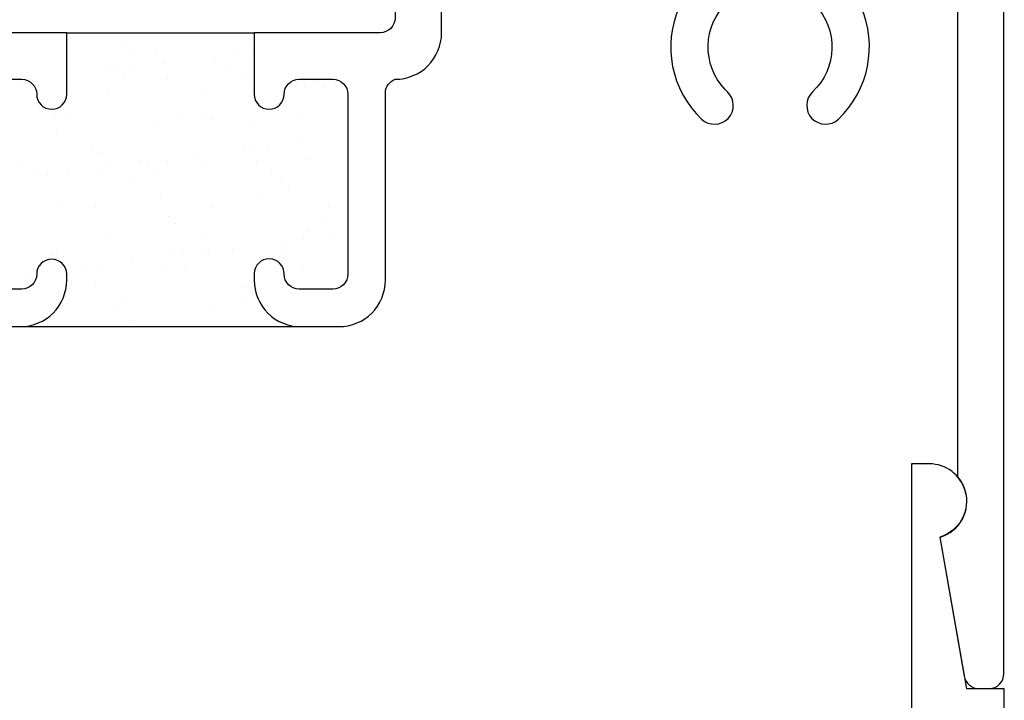
# Model space of a CAD drawing. Units: inches. Extents: x 0.5 to 8, y 0.3 to 10.6.
# Drawn here: x 4.2 to 5.5, y 6.1 to 7 of the extents above; entities that cross this region are included whole.
import ezdxf

# ---------------------------------------------------------------- set-up
doc = ezdxf.new("R2010")
doc.units = ezdxf.units.IN
doc.header["$MEASUREMENT"] = 0
doc.layers.add('OBJ', color=7, linetype='Continuous')
doc.layers.add('POLY', color=7, linetype='Continuous')

# ---------------------------------------------------------------- blocks, each defined once
blk = doc.blocks.new('block 34')
at = {"layer": 'OBJ', "color": 4, "lineweight": 25, "true_color": 0x00ffff}
blk.add_open_spline([(5.064, 7.0757), (5.064, 7.0757), (4.7853, 7.0757), (4.7853, 7.0757), (4.7743, 7.0757), (4.7653, 7.0668), (4.7653, 7.0557), (4.7653, 7.0557), (4.7653, 7.0127), (4.7653, 7.0127), (4.7653, 6.9785), (4.7376, 6.9507), (4.7033, 6.9507), (4.6959, 6.948), (4.6908, 6.9411), (4.6903, 6.9332), (4.6903, 6.9332), (4.6903, 6.6827), (4.6903, 6.6827), (4.6903, 6.6485), (4.6626, 6.6207), (4.6283, 6.6207), (4.6283, 6.6207), (4.5773, 6.6207), (4.5773, 6.6207), (4.5431, 6.6207), (4.5153, 6.6485), (4.5153, 6.6827), (4.5153, 6.6827), (4.5153, 6.6907), (4.5153, 6.6907), (4.5153, 6.691), (4.5153, 6.6912), (4.5153, 6.6914), (4.5155, 6.7025), (4.5246, 6.7113), (4.5357, 6.7111), (4.5467, 6.7109), (4.5555, 6.7018), (4.5553, 6.6907), (4.5553, 6.6797), (4.5643, 6.6707), (4.5753, 6.6707), (4.5753, 6.6707), (4.6203, 6.6707), (4.6203, 6.6707), (4.6314, 6.6707), (4.6403, 6.6797), (4.6403, 6.6907), (4.6403, 6.6907), (4.6403, 6.9307), (4.6403, 6.9307), (4.6403, 6.9418), (4.6314, 6.9507), (4.6203, 6.9507), (4.6203, 6.9507), (4.5753, 6.9507), (4.5753, 6.9507), (4.5643, 6.9507), (4.5553, 6.9418), (4.5553, 6.9307), (4.5553, 6.9197), (4.5464, 6.9107), (4.5353, 6.9107), (4.5243, 6.9107), (4.5153, 6.9197), (4.5153, 6.9307), (4.5153, 6.9307), (4.5153, 7.0127), (4.5153, 7.0127), (4.5153, 7.0127), (4.6833, 7.0127), (4.6833, 7.0127), (4.6944, 7.0127), (4.7033, 7.0217), (4.7033, 7.0327), (4.7033, 7.0327), (4.7033, 7.0927), (4.7033, 7.0927), (4.7033, 7.0927), (4.6473, 7.0927), (4.6473, 7.0927), (4.6353, 7.093), (4.6256, 7.1027), (4.6253, 7.1147), (4.6251, 7.1272), (4.6349, 7.1375), (4.6473, 7.1377), (4.6473, 7.1377), (5.4699, 7.1377), (5.4699, 7.1377), (5.4699, 7.1377), (5.4533, 7.1997), (5.4533, 7.1997), (5.4533, 7.1997), (5.5153, 7.1997), (5.5153, 7.1997), (5.5153, 7.1997), (5.5153, 6.1577), (5.5153, 6.1577), (5.5153, 6.1467), (5.5064, 6.1377), (5.4953, 6.1377), (5.4953, 6.1377), (5.4821, 6.1377), (5.4821, 6.1377), (5.4724, 6.1377), (5.4641, 6.1447), (5.4624, 6.1543), (5.4624, 6.1543), (5.4297, 6.3398), (5.4297, 6.3398), (5.4561, 6.3478), (5.4712, 6.3757), (5.4632, 6.4021), (5.4612, 6.4088), (5.4579, 6.4149), (5.4533, 6.4202), (5.4533, 6.4202), (5.4533, 7.0557), (5.4533, 7.0557), (5.4533, 7.0668), (5.4444, 7.0757), (5.4333, 7.0757), (5.4333, 7.0757), (5.3427, 7.0757), (5.3427, 7.0757), (5.3316, 7.0757), (5.3227, 7.0668), (5.3227, 7.0557), (5.3227, 7.0529), (5.3232, 7.0502), (5.3244, 7.0476), (5.3472, 6.9963), (5.3352, 6.9363), (5.2945, 6.8976), (5.2845, 6.8881), (5.2687, 6.8885), (5.2592, 6.8986), (5.2497, 6.9086), (5.2501, 6.9244), (5.2601, 6.9339), (5.2932, 6.9653), (5.2945, 7.0175), (5.2632, 7.0505), (5.2318, 7.0836), (5.1796, 7.0849), (5.1465, 7.0536), (5.1135, 7.0222), (5.1121, 6.97), (5.1435, 6.9369), (5.1445, 6.9359), (5.1455, 6.9349), (5.1465, 6.9339), (5.1566, 6.9244), (5.157, 6.9086), (5.1475, 6.8986), (5.138, 6.8885), (5.1221, 6.8881), (5.1121, 6.8976), (5.0714, 6.9363), (5.0595, 6.9963), (5.0823, 7.0476), (5.0868, 7.0577), (5.0822, 7.0695), (5.0721, 7.074), (5.0696, 7.0752), (5.0668, 7.0757), (5.064, 7.0757)], degree=3, knots=[0, 0, 0, 0, 1, 1, 1, 2, 2, 2, 3, 3, 3, 4, 4, 4, 5, 5, 5, 6, 6, 6, 7, 7, 7, 8, 8, 8, 9, 9, 9, 10, 10, 10, 11, 11, 11, 12, 12, 12, 13, 13, 13, 14, 14, 14, 15, 15, 15, 16, 16, 16, 17, 17, 17, 18, 18, 18, 19, 19, 19, 20, 20, 20, 21, 21, 21, 22, 22, 22, 23, 23, 23, 24, 24, 24, 25, 25, 25, 26, 26, 26, 27, 27, 27, 28, 28, 28, 29, 29, 29, 30, 30, 30, 31, 31, 31, 32, 32, 32, 33, 33, 33, 34, 34, 34, 35, 35, 35, 36, 36, 36, 37, 37, 37, 38, 38, 38, 39, 39, 39, 40, 40, 40, 41, 41, 41, 42, 42, 42, 43, 43, 43, 44, 44, 44, 45, 45, 45, 46, 46, 46, 47, 47, 47, 48, 48, 48, 49, 49, 49, 50, 50, 50, 51, 51, 51, 52, 52, 52, 53, 53, 53, 54, 54, 54, 55, 55, 55, 56, 56, 56, 56], dxfattribs=at)
blk = doc.blocks.new('block 35')
at = {"layer": 'OBJ', "color": 4, "lineweight": 25, "true_color": 0x00ffff}
blk.add_open_spline([(4.0153, 7.0557), (4.0153, 7.0668), (4.0064, 7.0757), (3.9953, 7.0757), (3.9953, 7.0757), (3.7167, 7.0757), (3.7167, 7.0757), (3.7056, 7.0757), (3.6967, 7.0668), (3.6967, 7.0557), (3.6967, 7.0529), (3.6972, 7.0502), (3.6984, 7.0476), (3.7212, 6.9963), (3.7092, 6.9363), (3.6685, 6.8976), (3.6585, 6.8881), (3.6427, 6.8885), (3.6332, 6.8986), (3.6237, 6.9086), (3.6241, 6.9244), (3.6341, 6.9339), (3.6672, 6.9653), (3.6685, 7.0175), (3.6372, 7.0505), (3.6058, 7.0836), (3.5536, 7.0849), (3.5205, 7.0536), (3.4875, 7.0222), (3.4861, 6.97), (3.5175, 6.9369), (3.5185, 6.9359), (3.5195, 6.9349), (3.5205, 6.9339), (3.5306, 6.9244), (3.531, 6.9086), (3.5215, 6.8986), (3.512, 6.8885), (3.4961, 6.8881), (3.4861, 6.8976), (3.4454, 6.9363), (3.4335, 6.9963), (3.4563, 7.0476), (3.4608, 7.0577), (3.4562, 7.0695), (3.4461, 7.074), (3.4436, 7.0752), (3.4408, 7.0757), (3.438, 7.0757), (3.438, 7.0757), (3.3473, 7.0757), (3.3473, 7.0757), (3.3363, 7.0757), (3.3273, 7.0668), (3.3273, 7.0557), (3.3273, 7.0557), (3.3273, 6.4202), (3.3273, 6.4202), (3.3094, 6.3992), (3.3118, 6.3677), (3.3328, 6.3497), (3.3381, 6.3452), (3.3443, 6.3418), (3.351, 6.3398), (3.351, 6.3398), (3.3182, 6.1543), (3.3182, 6.1543), (3.3166, 6.1447), (3.3083, 6.1377), (3.2985, 6.1377), (3.2985, 6.1377), (3.2853, 6.1377), (3.2853, 6.1377), (3.2743, 6.1377), (3.2653, 6.1467), (3.2653, 6.1577), (3.2653, 6.1577), (3.2653, 7.8677), (3.2653, 7.8677), (3.2653, 7.8788), (3.2743, 7.8877), (3.2853, 7.8877), (3.2853, 7.8877), (3.3703, 7.8877), (3.3703, 7.8877), (3.3814, 7.8877), (3.3903, 7.8788), (3.3903, 7.8677), (3.3903, 7.8677), (3.3903, 7.8177), (3.3903, 7.8177), (3.3903, 7.8095), (3.3836, 7.8027), (3.3753, 7.8027), (3.367, 7.8027), (3.3603, 7.8095), (3.3603, 7.8177), (3.3603, 7.8177), (3.3603, 7.8477), (3.3603, 7.8477), (3.3603, 7.8477), (3.3103, 7.8477), (3.3103, 7.8477), (3.3103, 7.8477), (3.3103, 7.6677), (3.3103, 7.6677), (3.3103, 7.6677), (3.3603, 7.6677), (3.3603, 7.6677), (3.3603, 7.6677), (3.3603, 7.6977), (3.3603, 7.6977), (3.3603, 7.706), (3.367, 7.7127), (3.3753, 7.7127), (3.3836, 7.7127), (3.3903, 7.706), (3.3903, 7.6977), (3.3903, 7.6977), (3.3903, 7.6477), (3.3903, 7.6477), (3.3903, 7.6367), (3.3814, 7.6277), (3.3703, 7.6277), (3.3703, 7.6277), (3.3473, 7.6277), (3.3473, 7.6277), (3.3363, 7.6277), (3.3273, 7.6188), (3.3273, 7.6077), (3.3273, 7.6077), (3.3273, 7.1577), (3.3273, 7.1577), (3.3273, 7.1467), (3.3363, 7.1377), (3.3473, 7.1377), (3.3473, 7.1377), (4.1333, 7.1377), (4.1333, 7.1377), (4.1454, 7.1375), (4.1551, 7.1278), (4.1553, 7.1157), (4.1556, 7.1033), (4.1458, 7.093), (4.1333, 7.0927), (4.1333, 7.0927), (4.0773, 7.0927), (4.0773, 7.0927), (4.0773, 7.0927), (4.0773, 7.0327), (4.0773, 7.0327), (4.0773, 7.0217), (4.0863, 7.0127), (4.0973, 7.0127), (4.0973, 7.0127), (4.2653, 7.0127), (4.2653, 7.0127), (4.2653, 7.0127), (4.2653, 6.9307), (4.2653, 6.9307), (4.2653, 6.9197), (4.2564, 6.9107), (4.2453, 6.9107), (4.2343, 6.9107), (4.2253, 6.9197), (4.2253, 6.9307), (4.2253, 6.9418), (4.2164, 6.9507), (4.2053, 6.9507), (4.2053, 6.9507), (4.1603, 6.9507), (4.1603, 6.9507), (4.1493, 6.9507), (4.1403, 6.9418), (4.1403, 6.9307), (4.1403, 6.9307), (4.1403, 6.6907), (4.1403, 6.6907), (4.1403, 6.6797), (4.1493, 6.6707), (4.1603, 6.6707), (4.1603, 6.6707), (4.2053, 6.6707), (4.2053, 6.6707), (4.2164, 6.6707), (4.2253, 6.6797), (4.2253, 6.6907), (4.2253, 6.7018), (4.2343, 6.7107), (4.2453, 6.7107), (4.2564, 6.7107), (4.2653, 6.7018), (4.2653, 6.6907), (4.2653, 6.6907), (4.2653, 6.6827), (4.2653, 6.6827), (4.2653, 6.6485), (4.2376, 6.6207), (4.2033, 6.6207), (4.2033, 6.6207), (4.1523, 6.6207), (4.1523, 6.6207), (4.1181, 6.6207), (4.0903, 6.6485), (4.0903, 6.6827), (4.0903, 6.6827), (4.0903, 6.9332), (4.0903, 6.9332), (4.0898, 6.9411), (4.0847, 6.948), (4.0773, 6.9507), (4.0431, 6.9507), (4.0153, 6.9785), (4.0153, 7.0127), (4.0153, 7.0127), (4.0153, 7.0557), (4.0153, 7.0557)], degree=3, knots=[0, 0, 0, 0, 1, 1, 1, 2, 2, 2, 3, 3, 3, 4, 4, 4, 5, 5, 5, 6, 6, 6, 7, 7, 7, 8, 8, 8, 9, 9, 9, 10, 10, 10, 11, 11, 11, 12, 12, 12, 13, 13, 13, 14, 14, 14, 15, 15, 15, 16, 16, 16, 17, 17, 17, 18, 18, 18, 19, 19, 19, 20, 20, 20, 21, 21, 21, 22, 22, 22, 23, 23, 23, 24, 24, 24, 25, 25, 25, 26, 26, 26, 27, 27, 27, 28, 28, 28, 29, 29, 29, 30, 30, 30, 31, 31, 31, 32, 32, 32, 33, 33, 33, 34, 34, 34, 35, 35, 35, 36, 36, 36, 37, 37, 37, 38, 38, 38, 39, 39, 39, 40, 40, 40, 41, 41, 41, 42, 42, 42, 43, 43, 43, 44, 44, 44, 45, 45, 45, 46, 46, 46, 47, 47, 47, 48, 48, 48, 49, 49, 49, 50, 50, 50, 51, 51, 51, 52, 52, 52, 53, 53, 53, 54, 54, 54, 55, 55, 55, 56, 56, 56, 57, 57, 57, 58, 58, 58, 59, 59, 59, 60, 60, 60, 61, 61, 61, 62, 62, 62, 63, 63, 63, 64, 64, 64, 65, 65, 65, 66, 66, 66, 67, 67, 67, 68, 68, 68, 69, 69, 69, 70, 70, 70, 71, 71, 71, 72, 72, 72, 72], dxfattribs=at)
blk = doc.blocks.new('block 36')
at = {"layer": 'OBJ', "color": 4, "lineweight": 25, "true_color": 0x00ffff}
blk.add_open_spline([(3.6988, 5.2277), (3.6943, 5.2176), (3.6989, 5.2058), (3.709, 5.2013), (3.7115, 5.2002), (3.7143, 5.1996), (3.7171, 5.1996), (3.7171, 5.1996), (3.9958, 5.1996), (3.9958, 5.1996), (4.0068, 5.1996), (4.0158, 5.2086), (4.0158, 5.2196), (4.0158, 5.2196), (4.0158, 5.2626), (4.0158, 5.2626), (4.0158, 5.2968), (4.0435, 5.3246), (4.0778, 5.3246), (4.0852, 5.3274), (4.0903, 5.3342), (4.0908, 5.3421), (4.0908, 5.3421), (4.0908, 5.5926), (4.0908, 5.5926), (4.0908, 5.6268), (4.1185, 5.6546), (4.1528, 5.6546), (4.1528, 5.6546), (4.2038, 5.6546), (4.2038, 5.6546), (4.238, 5.6546), (4.2658, 5.6268), (4.2658, 5.5926), (4.2658, 5.5926), (4.2658, 5.5846), (4.2658, 5.5846), (4.2658, 5.5844), (4.2658, 5.5841), (4.2658, 5.5839), (4.2656, 5.5729), (4.2565, 5.5641), (4.2454, 5.5643), (4.2344, 5.5644), (4.2256, 5.5736), (4.2258, 5.5846), (4.2258, 5.5957), (4.2168, 5.6046), (4.2058, 5.6046), (4.2058, 5.6046), (4.1608, 5.6046), (4.1608, 5.6046), (4.1497, 5.6046), (4.1408, 5.5957), (4.1408, 5.5846), (4.1408, 5.5846), (4.1408, 5.3446), (4.1408, 5.3446), (4.1408, 5.3336), (4.1497, 5.3246), (4.1608, 5.3246), (4.1608, 5.3246), (4.2058, 5.3246), (4.2058, 5.3246), (4.2168, 5.3246), (4.2258, 5.3336), (4.2258, 5.3446), (4.2258, 5.3557), (4.2347, 5.3646), (4.2458, 5.3646), (4.2568, 5.3646), (4.2658, 5.3557), (4.2658, 5.3446), (4.2658, 5.3446), (4.2658, 5.2626), (4.2658, 5.2626), (4.2658, 5.2626), (4.0978, 5.2626), (4.0978, 5.2626), (4.0867, 5.2626), (4.0778, 5.2537), (4.0778, 5.2426), (4.0778, 5.2426), (4.0778, 5.1826), (4.0778, 5.1826), (4.0778, 5.1826), (4.1338, 5.1826), (4.1338, 5.1826), (4.1458, 5.1823), (4.1555, 5.1726), (4.1558, 5.1606), (4.156, 5.1482), (4.1462, 5.1379), (4.1338, 5.1376), (4.1338, 5.1376), (3.3112, 5.1376), (3.3112, 5.1376), (3.3112, 5.1376), (3.3278, 5.0756), (3.3278, 5.0756), (3.3278, 5.0756), (3.2658, 5.0756), (3.2658, 5.0756), (3.2658, 5.0756), (3.2658, 6.1376), (3.2658, 6.1376), (3.2658, 6.1376), (3.3158, 6.1376), (3.3158, 6.1376), (3.3158, 6.1376), (3.3514, 6.3397), (3.3514, 6.3397), (3.3303, 6.3461), (3.3158, 6.3655), (3.3158, 6.3876), (3.3158, 6.4152), (3.3382, 6.4376), (3.3658, 6.4376), (3.3658, 6.4376), (3.3898, 6.4376), (3.3898, 6.4376), (3.3898, 6.4376), (3.3898, 6.0756), (3.3898, 6.0756), (3.3898, 6.0756), (3.3278, 6.0756), (3.3278, 6.0756), (3.3278, 6.0756), (3.3278, 5.2196), (3.3278, 5.2196), (3.3278, 5.2086), (3.3367, 5.1996), (3.3478, 5.1996), (3.3478, 5.1996), (3.4384, 5.1996), (3.4384, 5.1996), (3.4495, 5.1996), (3.4584, 5.2086), (3.4584, 5.2196), (3.4584, 5.2224), (3.4578, 5.2252), (3.4567, 5.2277), (3.4339, 5.279), (3.4459, 5.3391), (3.4866, 5.3777), (3.4966, 5.3872), (3.5124, 5.3868), (3.5219, 5.3768), (3.5314, 5.3668), (3.531, 5.351), (3.521, 5.3414), (3.4879, 5.3101), (3.4866, 5.2579), (3.5179, 5.2248), (3.5493, 5.1918), (3.6015, 5.1904), (3.6346, 5.2218), (3.6676, 5.2531), (3.669, 5.3053), (3.6376, 5.3384), (3.6366, 5.3394), (3.6356, 5.3405), (3.6346, 5.3414), (3.6245, 5.351), (3.6241, 5.3668), (3.6336, 5.3768), (3.6431, 5.3868), (3.659, 5.3872), (3.669, 5.3777), (3.7097, 5.3391), (3.7216, 5.279), (3.6988, 5.2277)], degree=3, knots=[0, 0, 0, 0, 1, 1, 1, 2, 2, 2, 3, 3, 3, 4, 4, 4, 5, 5, 5, 6, 6, 6, 7, 7, 7, 8, 8, 8, 9, 9, 9, 10, 10, 10, 11, 11, 11, 12, 12, 12, 13, 13, 13, 14, 14, 14, 15, 15, 15, 16, 16, 16, 17, 17, 17, 18, 18, 18, 19, 19, 19, 20, 20, 20, 21, 21, 21, 22, 22, 22, 23, 23, 23, 24, 24, 24, 25, 25, 25, 26, 26, 26, 27, 27, 27, 28, 28, 28, 29, 29, 29, 30, 30, 30, 31, 31, 31, 32, 32, 32, 33, 33, 33, 34, 34, 34, 35, 35, 35, 36, 36, 36, 37, 37, 37, 38, 38, 38, 39, 39, 39, 40, 40, 40, 41, 41, 41, 42, 42, 42, 43, 43, 43, 44, 44, 44, 45, 45, 45, 46, 46, 46, 47, 47, 47, 48, 48, 48, 49, 49, 49, 50, 50, 50, 51, 51, 51, 52, 52, 52, 53, 53, 53, 54, 54, 54, 55, 55, 55, 56, 56, 56, 57, 57, 57, 57], dxfattribs=at)
blk = doc.blocks.new('block 37')
at = {"layer": 'OBJ', "color": 4, "lineweight": 25, "true_color": 0x00ffff}
blk.add_open_spline([(4.7038, 5.1826), (4.7038, 5.1826), (4.7038, 5.2426), (4.7038, 5.2426), (4.7038, 5.2537), (4.6948, 5.2626), (4.6838, 5.2626), (4.6838, 5.2626), (4.5158, 5.2626), (4.5158, 5.2626), (4.5158, 5.2626), (4.5158, 5.3446), (4.5158, 5.3446), (4.5158, 5.3557), (4.5247, 5.3646), (4.5358, 5.3646), (4.5468, 5.3646), (4.5558, 5.3557), (4.5558, 5.3446), (4.5558, 5.3336), (4.5647, 5.3246), (4.5758, 5.3246), (4.5758, 5.3246), (4.6208, 5.3246), (4.6208, 5.3246), (4.6318, 5.3246), (4.6408, 5.3336), (4.6408, 5.3446), (4.6408, 5.3446), (4.6408, 5.5846), (4.6408, 5.5846), (4.6408, 5.5957), (4.6318, 5.6046), (4.6208, 5.6046), (4.6208, 5.6046), (4.5758, 5.6046), (4.5758, 5.6046), (4.5647, 5.6046), (4.5558, 5.5957), (4.5558, 5.5846), (4.5558, 5.5736), (4.5468, 5.5646), (4.5358, 5.5646), (4.5247, 5.5646), (4.5158, 5.5736), (4.5158, 5.5846), (4.5158, 5.5846), (4.5158, 5.5926), (4.5158, 5.5926), (4.5158, 5.6268), (4.5435, 5.6546), (4.5778, 5.6546), (4.5778, 5.6546), (4.6288, 5.6546), (4.6288, 5.6546), (4.663, 5.6546), (4.6908, 5.6268), (4.6908, 5.5926), (4.6908, 5.5926), (4.6908, 5.3421), (4.6908, 5.3421), (4.6913, 5.3342), (4.6964, 5.3274), (4.7038, 5.3246), (4.738, 5.3246), (4.7658, 5.2968), (4.7658, 5.2626), (4.7658, 5.2626), (4.7658, 5.2196), (4.7658, 5.2196), (4.7658, 5.2086), (4.7747, 5.1996), (4.7858, 5.1996), (4.7858, 5.1996), (5.0644, 5.1996), (5.0644, 5.1996), (5.0755, 5.1996), (5.0844, 5.2086), (5.0844, 5.2196), (5.0844, 5.2224), (5.0838, 5.2252), (5.0827, 5.2277), (5.0599, 5.279), (5.0719, 5.3391), (5.1126, 5.3777), (5.1226, 5.3872), (5.1384, 5.3868), (5.1479, 5.3768), (5.1574, 5.3668), (5.157, 5.351), (5.147, 5.3414), (5.1139, 5.3101), (5.1126, 5.2579), (5.1439, 5.2248), (5.1753, 5.1918), (5.2275, 5.1904), (5.2606, 5.2218), (5.2936, 5.2531), (5.295, 5.3053), (5.2636, 5.3384), (5.2626, 5.3394), (5.2616, 5.3405), (5.2606, 5.3414), (5.2505, 5.351), (5.2501, 5.3668), (5.2596, 5.3768), (5.2691, 5.3868), (5.285, 5.3872), (5.295, 5.3777), (5.3357, 5.3391), (5.3476, 5.279), (5.3248, 5.2277), (5.3203, 5.2176), (5.3249, 5.2058), (5.335, 5.2013), (5.3375, 5.2002), (5.3403, 5.1996), (5.3431, 5.1996), (5.3431, 5.1996), (5.4338, 5.1996), (5.4338, 5.1996), (5.4448, 5.1996), (5.4538, 5.2086), (5.4538, 5.2196), (5.4538, 5.2196), (5.4538, 6.0756), (5.4538, 6.0756), (5.4538, 6.0756), (5.3918, 6.0756), (5.3918, 6.0756), (5.3918, 6.0756), (5.3918, 6.4376), (5.3918, 6.4376), (5.3918, 6.4376), (5.4158, 6.4376), (5.4158, 6.4376), (5.4378, 6.4376), (5.4573, 6.4231), (5.4637, 6.402), (5.4716, 6.3755), (5.4566, 6.3476), (5.4301, 6.3397), (5.4301, 6.3397), (5.4658, 6.1376), (5.4658, 6.1376), (5.4658, 6.1376), (5.5158, 6.1376), (5.5158, 6.1376), (5.5158, 6.1376), (5.5158, 4.4076), (5.5158, 4.4076), (5.5158, 4.3966), (5.5068, 4.3876), (5.4958, 4.3876), (5.4958, 4.3876), (5.4108, 4.3876), (5.4108, 4.3876), (5.3997, 4.3876), (5.3908, 4.3966), (5.3908, 4.4076), (5.3908, 4.4076), (5.3908, 4.4576), (5.3908, 4.4576), (5.3908, 4.4659), (5.3975, 4.4726), (5.4058, 4.4726), (5.4141, 4.4726), (5.4208, 4.4659), (5.4208, 4.4576), (5.4208, 4.4576), (5.4208, 4.4276), (5.4208, 4.4276), (5.4208, 4.4276), (5.4708, 4.4276), (5.4708, 4.4276), (5.4708, 4.4276), (5.4708, 4.6076), (5.4708, 4.6076), (5.4708, 4.6076), (5.4208, 4.6076), (5.4208, 4.6076), (5.4208, 4.6076), (5.4208, 4.5776), (5.4208, 4.5776), (5.4208, 4.5693), (5.4141, 4.5626), (5.4058, 4.5626), (5.3975, 4.5626), (5.3908, 4.5693), (5.3908, 4.5776), (5.3908, 4.5776), (5.3908, 4.6276), (5.3908, 4.6276), (5.3908, 4.6387), (5.3997, 4.6476), (5.4108, 4.6476), (5.4108, 4.6476), (5.4338, 4.6476), (5.4338, 4.6476), (5.4448, 4.6476), (5.4538, 4.6566), (5.4538, 4.6676), (5.4538, 4.6676), (5.4538, 5.1176), (5.4538, 5.1176), (5.4538, 5.1287), (5.4448, 5.1376), (5.4338, 5.1376), (5.4338, 5.1376), (4.6478, 5.1376), (4.6478, 5.1376), (4.6357, 5.1379), (4.626, 5.1476), (4.6258, 5.1596), (4.6255, 5.172), (4.6353, 5.1823), (4.6478, 5.1826), (4.6478, 5.1826), (4.7038, 5.1826), (4.7038, 5.1826)], degree=3, knots=[0, 0, 0, 0, 1, 1, 1, 2, 2, 2, 3, 3, 3, 4, 4, 4, 5, 5, 5, 6, 6, 6, 7, 7, 7, 8, 8, 8, 9, 9, 9, 10, 10, 10, 11, 11, 11, 12, 12, 12, 13, 13, 13, 14, 14, 14, 15, 15, 15, 16, 16, 16, 17, 17, 17, 18, 18, 18, 19, 19, 19, 20, 20, 20, 21, 21, 21, 22, 22, 22, 23, 23, 23, 24, 24, 24, 25, 25, 25, 26, 26, 26, 27, 27, 27, 28, 28, 28, 29, 29, 29, 30, 30, 30, 31, 31, 31, 32, 32, 32, 33, 33, 33, 34, 34, 34, 35, 35, 35, 36, 36, 36, 37, 37, 37, 38, 38, 38, 39, 39, 39, 40, 40, 40, 41, 41, 41, 42, 42, 42, 43, 43, 43, 44, 44, 44, 45, 45, 45, 46, 46, 46, 47, 47, 47, 48, 48, 48, 49, 49, 49, 50, 50, 50, 51, 51, 51, 52, 52, 52, 53, 53, 53, 54, 54, 54, 55, 55, 55, 56, 56, 56, 57, 57, 57, 58, 58, 58, 59, 59, 59, 60, 60, 60, 61, 61, 61, 62, 62, 62, 63, 63, 63, 64, 64, 64, 65, 65, 65, 66, 66, 66, 67, 67, 67, 68, 68, 68, 69, 69, 69, 70, 70, 70, 71, 71, 71, 72, 72, 72, 73, 73, 73, 73], dxfattribs=at)
blk = doc.blocks.new('block 68')
at = {"layer": 'POLY', "color": 242, "lineweight": 25, "true_color": 0xcc0033}
blk.add_lwpolyline([(4.2653, 7.0127), (4.5153, 7.0127)], dxfattribs=at)
blk = doc.blocks.new('block 69')
at = {"layer": 'POLY', "color": 242, "lineweight": 25, "true_color": 0xcc0033}
blk.add_lwpolyline([(4.2033, 6.6207), (4.5773, 6.6207)], dxfattribs=at)
blk = doc.blocks.new('block 171')
at = {"color": 242, "lineweight": 25, "true_color": 0xcc0033}
blk.add_lwpolyline([(4.2549, 6.7875), (4.2549, 6.7875)], dxfattribs=at)
blk = doc.blocks.new('block 172')
at = {"color": 242, "lineweight": 25, "true_color": 0xcc0033}
blk.add_lwpolyline([(4.3224, 6.8393), (4.3224, 6.8393)], dxfattribs=at)
blk = doc.blocks.new('block 173')
at = {"color": 242, "lineweight": 25, "true_color": 0xcc0033}
blk.add_lwpolyline([(4.3868, 6.8887), (4.3868, 6.8887)], dxfattribs=at)
blk = doc.blocks.new('block 174')
at = {"color": 242, "lineweight": 25, "true_color": 0xcc0033}
blk.add_lwpolyline([(4.4471, 6.935), (4.4471, 6.935)], dxfattribs=at)
blk = doc.blocks.new('block 175')
at = {"color": 242, "lineweight": 25, "true_color": 0xcc0033}
blk.add_lwpolyline([(4.5145, 6.9868), (4.5145, 6.9868)], dxfattribs=at)
blk = doc.blocks.new('block 177')
at = {"color": 242, "lineweight": 25, "true_color": 0xcc0033}
blk.add_lwpolyline([(4.2518, 6.8839), (4.2518, 6.8839)], dxfattribs=at)
blk = doc.blocks.new('block 178')
at = {"color": 242, "lineweight": 25, "true_color": 0xcc0033}
blk.add_lwpolyline([(4.3192, 6.9356), (4.3192, 6.9356)], dxfattribs=at)
blk = doc.blocks.new('block 179')
at = {"color": 242, "lineweight": 25, "true_color": 0xcc0033}
blk.add_lwpolyline([(4.3837, 6.9851), (4.3837, 6.9851)], dxfattribs=at)
blk = doc.blocks.new('block 181')
at = {"color": 242, "lineweight": 25, "true_color": 0xcc0033}
blk.add_lwpolyline([(4.3255, 6.7429), (4.3255, 6.7429)], dxfattribs=at)
blk = doc.blocks.new('block 182')
at = {"color": 242, "lineweight": 25, "true_color": 0xcc0033}
blk.add_lwpolyline([(4.39, 6.7924), (4.39, 6.7924)], dxfattribs=at)
blk = doc.blocks.new('block 183')
at = {"color": 242, "lineweight": 25, "true_color": 0xcc0033}
blk.add_lwpolyline([(4.4503, 6.8387), (4.4503, 6.8387)], dxfattribs=at)
blk = doc.blocks.new('block 184')
at = {"color": 242, "lineweight": 25, "true_color": 0xcc0033}
blk.add_lwpolyline([(4.5177, 6.8904), (4.5177, 6.8904)], dxfattribs=at)
blk = doc.blocks.new('block 185')
at = {"color": 242, "lineweight": 25, "true_color": 0xcc0033}
blk.add_lwpolyline([(4.5821, 6.9399), (4.5821, 6.9399)], dxfattribs=at)
blk = doc.blocks.new('block 186')
at = {"color": 242, "lineweight": 25, "true_color": 0xcc0033}
blk.add_lwpolyline([(4.3286, 6.6466), (4.3286, 6.6466)], dxfattribs=at)
blk = doc.blocks.new('block 187')
at = {"color": 242, "lineweight": 25, "true_color": 0xcc0033}
blk.add_lwpolyline([(4.3931, 6.6961), (4.3931, 6.6961)], dxfattribs=at)
blk = doc.blocks.new('block 188')
at = {"color": 242, "lineweight": 25, "true_color": 0xcc0033}
blk.add_lwpolyline([(4.4534, 6.7423), (4.4534, 6.7423)], dxfattribs=at)
blk = doc.blocks.new('block 189')
at = {"color": 242, "lineweight": 25, "true_color": 0xcc0033}
blk.add_lwpolyline([(4.5208, 6.7941), (4.5208, 6.7941)], dxfattribs=at)
blk = doc.blocks.new('block 190')
at = {"color": 242, "lineweight": 25, "true_color": 0xcc0033}
blk.add_lwpolyline([(4.5853, 6.8435), (4.5853, 6.8435)], dxfattribs=at)
blk = doc.blocks.new('block 191')
at = {"color": 242, "lineweight": 25, "true_color": 0xcc0033}
blk.add_lwpolyline([(4.4566, 6.646), (4.4566, 6.646)], dxfattribs=at)
blk = doc.blocks.new('block 192')
at = {"color": 242, "lineweight": 25, "true_color": 0xcc0033}
blk.add_lwpolyline([(4.5884, 6.7472), (4.5884, 6.7472)], dxfattribs=at)
blk = doc.blocks.new('block 195')
at = {"color": 242, "lineweight": 25, "true_color": 0xcc0033}
blk.add_lwpolyline([(4.2179, 6.6894), (4.2179, 6.6894)], dxfattribs=at)
blk = doc.blocks.new('block 196')
at = {"color": 242, "lineweight": 25, "true_color": 0xcc0033}
blk.add_lwpolyline([(4.2859, 6.6983), (4.2859, 6.6983)], dxfattribs=at)
blk = doc.blocks.new('block 197')
at = {"color": 242, "lineweight": 25, "true_color": 0xcc0033}
blk.add_lwpolyline([(4.3119, 6.7017), (4.3119, 6.7017)], dxfattribs=at)
blk = doc.blocks.new('block 198')
at = {"color": 242, "lineweight": 25, "true_color": 0xcc0033}
blk.add_lwpolyline([(4.3525, 6.7071), (4.3525, 6.7071)], dxfattribs=at)
blk = doc.blocks.new('block 199')
at = {"color": 242, "lineweight": 25, "true_color": 0xcc0033}
blk.add_lwpolyline([(4.4204, 6.716), (4.4204, 6.716)], dxfattribs=at)
blk = doc.blocks.new('block 200')
at = {"color": 242, "lineweight": 25, "true_color": 0xcc0033}
blk.add_lwpolyline([(4.4465, 6.7194), (4.4465, 6.7194)], dxfattribs=at)
blk = doc.blocks.new('block 201')
at = {"color": 242, "lineweight": 25, "true_color": 0xcc0033}
blk.add_lwpolyline([(4.4871, 6.7248), (4.4871, 6.7248)], dxfattribs=at)
blk = doc.blocks.new('block 202')
at = {"color": 242, "lineweight": 25, "true_color": 0xcc0033}
blk.add_lwpolyline([(4.555, 6.7337), (4.555, 6.7337)], dxfattribs=at)
blk = doc.blocks.new('block 203')
at = {"color": 242, "lineweight": 25, "true_color": 0xcc0033}
blk.add_lwpolyline([(4.5811, 6.7372), (4.5811, 6.7372)], dxfattribs=at)
blk = doc.blocks.new('block 204')
at = {"color": 242, "lineweight": 25, "true_color": 0xcc0033}
blk.add_lwpolyline([(4.6217, 6.7425), (4.6217, 6.7425)], dxfattribs=at)
blk = doc.blocks.new('block 206')
at = {"color": 242, "lineweight": 25, "true_color": 0xcc0033}
blk.add_lwpolyline([(4.2398, 6.8217), (4.2398, 6.8217)], dxfattribs=at)
blk = doc.blocks.new('block 207')
at = {"color": 242, "lineweight": 25, "true_color": 0xcc0033}
blk.add_lwpolyline([(4.2658, 6.8251), (4.2658, 6.8251)], dxfattribs=at)
blk = doc.blocks.new('block 208')
at = {"color": 242, "lineweight": 25, "true_color": 0xcc0033}
blk.add_lwpolyline([(4.3064, 6.8305), (4.3064, 6.8305)], dxfattribs=at)
blk = doc.blocks.new('block 209')
at = {"color": 242, "lineweight": 25, "true_color": 0xcc0033}
blk.add_lwpolyline([(4.3743, 6.8394), (4.3743, 6.8394)], dxfattribs=at)
blk = doc.blocks.new('block 210')
at = {"color": 242, "lineweight": 25, "true_color": 0xcc0033}
blk.add_lwpolyline([(4.4004, 6.8428), (4.4004, 6.8428)], dxfattribs=at)
blk = doc.blocks.new('block 211')
at = {"color": 242, "lineweight": 25, "true_color": 0xcc0033}
blk.add_lwpolyline([(4.441, 6.8482), (4.441, 6.8482)], dxfattribs=at)
blk = doc.blocks.new('block 212')
at = {"color": 242, "lineweight": 25, "true_color": 0xcc0033}
blk.add_lwpolyline([(4.5089, 6.8571), (4.5089, 6.8571)], dxfattribs=at)
blk = doc.blocks.new('block 213')
at = {"color": 242, "lineweight": 25, "true_color": 0xcc0033}
blk.add_lwpolyline([(4.535, 6.8606), (4.535, 6.8606)], dxfattribs=at)
blk = doc.blocks.new('block 214')
at = {"color": 242, "lineweight": 25, "true_color": 0xcc0033}
blk.add_lwpolyline([(4.5756, 6.8659), (4.5756, 6.8659)], dxfattribs=at)
blk = doc.blocks.new('block 216')
at = {"color": 242, "lineweight": 25, "true_color": 0xcc0033}
blk.add_lwpolyline([(4.3282, 6.9628), (4.3282, 6.9628)], dxfattribs=at)
blk = doc.blocks.new('block 217')
at = {"color": 242, "lineweight": 25, "true_color": 0xcc0033}
blk.add_lwpolyline([(4.3543, 6.9662), (4.3543, 6.9662)], dxfattribs=at)
blk = doc.blocks.new('block 218')
at = {"color": 242, "lineweight": 25, "true_color": 0xcc0033}
blk.add_lwpolyline([(4.3949, 6.9716), (4.3949, 6.9716)], dxfattribs=at)
blk = doc.blocks.new('block 219')
at = {"color": 242, "lineweight": 25, "true_color": 0xcc0033}
blk.add_lwpolyline([(4.4628, 6.9805), (4.4628, 6.9805)], dxfattribs=at)
blk = doc.blocks.new('block 220')
at = {"color": 242, "lineweight": 25, "true_color": 0xcc0033}
blk.add_lwpolyline([(4.4889, 6.9839), (4.4889, 6.9839)], dxfattribs=at)
blk = doc.blocks.new('block 221')
at = {"color": 242, "lineweight": 25, "true_color": 0xcc0033}
blk.add_lwpolyline([(4.2065, 6.8414), (4.2065, 6.8414)], dxfattribs=at)
blk = doc.blocks.new('block 222')
at = {"color": 242, "lineweight": 25, "true_color": 0xcc0033}
blk.add_lwpolyline([(4.2276, 6.828), (4.2276, 6.828)], dxfattribs=at)
blk = doc.blocks.new('block 223')
at = {"color": 242, "lineweight": 25, "true_color": 0xcc0033}
blk.add_lwpolyline([(4.3035, 6.7796), (4.3035, 6.7796)], dxfattribs=at)
blk = doc.blocks.new('block 224')
at = {"color": 242, "lineweight": 25, "true_color": 0xcc0033}
blk.add_lwpolyline([(4.4026, 6.7165), (4.4026, 6.7165)], dxfattribs=at)
blk = doc.blocks.new('block 225')
at = {"color": 242, "lineweight": 25, "true_color": 0xcc0033}
blk.add_lwpolyline([(4.4237, 6.7031), (4.4237, 6.7031)], dxfattribs=at)
blk = doc.blocks.new('block 226')
at = {"color": 242, "lineweight": 25, "true_color": 0xcc0033}
blk.add_lwpolyline([(4.4996, 6.6547), (4.4996, 6.6547)], dxfattribs=at)
blk = doc.blocks.new('block 227')
at = {"color": 242, "lineweight": 25, "true_color": 0xcc0033}
blk.add_lwpolyline([(4.2631, 6.9048), (4.2631, 6.9048)], dxfattribs=at)
blk = doc.blocks.new('block 228')
at = {"color": 242, "lineweight": 25, "true_color": 0xcc0033}
blk.add_lwpolyline([(4.3622, 6.8417), (4.3622, 6.8417)], dxfattribs=at)
blk = doc.blocks.new('block 229')
at = {"color": 242, "lineweight": 25, "true_color": 0xcc0033}
blk.add_lwpolyline([(4.3833, 6.8283), (4.3833, 6.8283)], dxfattribs=at)
blk = doc.blocks.new('block 230')
at = {"color": 242, "lineweight": 25, "true_color": 0xcc0033}
blk.add_lwpolyline([(4.4592, 6.7799), (4.4592, 6.7799)], dxfattribs=at)
blk = doc.blocks.new('block 231')
at = {"color": 242, "lineweight": 25, "true_color": 0xcc0033}
blk.add_lwpolyline([(4.5583, 6.7168), (4.5583, 6.7168)], dxfattribs=at)
blk = doc.blocks.new('block 232')
at = {"color": 242, "lineweight": 25, "true_color": 0xcc0033}
blk.add_lwpolyline([(4.5794, 6.7033), (4.5794, 6.7033)], dxfattribs=at)
blk = doc.blocks.new('block 233')
at = {"color": 242, "lineweight": 25, "true_color": 0xcc0033}
blk.add_lwpolyline([(4.3218, 6.9669), (4.3218, 6.9669)], dxfattribs=at)
blk = doc.blocks.new('block 234')
at = {"color": 242, "lineweight": 25, "true_color": 0xcc0033}
blk.add_lwpolyline([(4.3429, 6.9535), (4.3429, 6.9535)], dxfattribs=at)
blk = doc.blocks.new('block 235')
at = {"color": 242, "lineweight": 25, "true_color": 0xcc0033}
blk.add_lwpolyline([(4.4188, 6.9051), (4.4188, 6.9051)], dxfattribs=at)
blk = doc.blocks.new('block 236')
at = {"color": 242, "lineweight": 25, "true_color": 0xcc0033}
blk.add_lwpolyline([(4.5179, 6.842), (4.5179, 6.842)], dxfattribs=at)
blk = doc.blocks.new('block 237')
at = {"color": 242, "lineweight": 25, "true_color": 0xcc0033}
blk.add_lwpolyline([(4.539, 6.8285), (4.539, 6.8285)], dxfattribs=at)
blk = doc.blocks.new('block 238')
at = {"color": 242, "lineweight": 25, "true_color": 0xcc0033}
blk.add_lwpolyline([(4.6149, 6.7802), (4.6149, 6.7802)], dxfattribs=at)
blk = doc.blocks.new('block 239')
at = {"color": 242, "lineweight": 25, "true_color": 0xcc0033}
blk.add_lwpolyline([(4.4775, 6.9672), (4.4775, 6.9672)], dxfattribs=at)
blk = doc.blocks.new('block 240')
at = {"color": 242, "lineweight": 25, "true_color": 0xcc0033}
blk.add_lwpolyline([(4.4986, 6.9538), (4.4986, 6.9538)], dxfattribs=at)
blk = doc.blocks.new('block 241')
at = {"color": 242, "lineweight": 25, "true_color": 0xcc0033}
blk.add_lwpolyline([(4.5745, 6.9054), (4.5745, 6.9054)], dxfattribs=at)
blk = doc.blocks.new('block 243')
at = {"color": 242, "lineweight": 25, "true_color": 0xcc0033}
blk.add_lwpolyline([(4.2469, 6.7162), (4.2469, 6.7162)], dxfattribs=at)
blk = doc.blocks.new('block 244')
at = {"color": 242, "lineweight": 25, "true_color": 0xcc0033}
blk.add_lwpolyline([(4.268, 6.7028), (4.268, 6.7028)], dxfattribs=at)
blk = doc.blocks.new('block 245')
at = {"color": 242, "lineweight": 25, "true_color": 0xcc0033}
blk.add_lwpolyline([(4.3439, 6.6544), (4.3439, 6.6544)], dxfattribs=at)
blk = doc.blocks.new('block 246')
at = {"color": 242, "lineweight": 25, "true_color": 0xcc0033}
blk.add_lwpolyline([(4.2058, 6.9465), (4.2058, 6.9465)], dxfattribs=at)
blk = doc.blocks.new('block 247')
at = {"color": 242, "lineweight": 25, "true_color": 0xcc0033}
blk.add_lwpolyline([(4.2493, 6.9066), (4.2493, 6.9066)], dxfattribs=at)
blk = doc.blocks.new('block 248')
at = {"color": 242, "lineweight": 25, "true_color": 0xcc0033}
blk.add_lwpolyline([(4.2991, 6.861), (4.2991, 6.861)], dxfattribs=at)
blk = doc.blocks.new('block 249')
at = {"color": 242, "lineweight": 25, "true_color": 0xcc0033}
blk.add_lwpolyline([(4.3083, 6.8526), (4.3083, 6.8526)], dxfattribs=at)
blk = doc.blocks.new('block 250')
at = {"color": 242, "lineweight": 25, "true_color": 0xcc0033}
blk.add_lwpolyline([(4.3518, 6.8127), (4.3518, 6.8127)], dxfattribs=at)
blk = doc.blocks.new('block 251')
at = {"color": 242, "lineweight": 25, "true_color": 0xcc0033}
blk.add_lwpolyline([(4.4016, 6.7671), (4.4016, 6.7671)], dxfattribs=at)
blk = doc.blocks.new('block 252')
at = {"color": 242, "lineweight": 25, "true_color": 0xcc0033}
blk.add_lwpolyline([(4.4108, 6.7587), (4.4108, 6.7587)], dxfattribs=at)
blk = doc.blocks.new('block 253')
at = {"color": 242, "lineweight": 25, "true_color": 0xcc0033}
blk.add_lwpolyline([(4.4543, 6.7188), (4.4543, 6.7188)], dxfattribs=at)
blk = doc.blocks.new('block 254')
at = {"color": 242, "lineweight": 25, "true_color": 0xcc0033}
blk.add_lwpolyline([(4.5041, 6.6732), (4.5041, 6.6732)], dxfattribs=at)
blk = doc.blocks.new('block 255')
at = {"color": 242, "lineweight": 25, "true_color": 0xcc0033}
blk.add_lwpolyline([(4.5133, 6.6647), (4.5133, 6.6647)], dxfattribs=at)
blk = doc.blocks.new('block 256')
at = {"color": 242, "lineweight": 25, "true_color": 0xcc0033}
blk.add_lwpolyline([(4.3469, 6.9988), (4.3469, 6.9988)], dxfattribs=at)
blk = doc.blocks.new('block 257')
at = {"color": 242, "lineweight": 25, "true_color": 0xcc0033}
blk.add_lwpolyline([(4.3561, 6.9904), (4.3561, 6.9904)], dxfattribs=at)
blk = doc.blocks.new('block 258')
at = {"color": 242, "lineweight": 25, "true_color": 0xcc0033}
blk.add_lwpolyline([(4.3996, 6.9505), (4.3996, 6.9505)], dxfattribs=at)
blk = doc.blocks.new('block 259')
at = {"color": 242, "lineweight": 25, "true_color": 0xcc0033}
blk.add_lwpolyline([(4.4494, 6.9049), (4.4494, 6.9049)], dxfattribs=at)
blk = doc.blocks.new('block 260')
at = {"color": 242, "lineweight": 25, "true_color": 0xcc0033}
blk.add_lwpolyline([(4.4586, 6.8964), (4.4586, 6.8964)], dxfattribs=at)
blk = doc.blocks.new('block 261')
at = {"color": 242, "lineweight": 25, "true_color": 0xcc0033}
blk.add_lwpolyline([(4.5021, 6.8566), (4.5021, 6.8566)], dxfattribs=at)
blk = doc.blocks.new('block 262')
at = {"color": 242, "lineweight": 25, "true_color": 0xcc0033}
blk.add_lwpolyline([(4.5519, 6.811), (4.5519, 6.811)], dxfattribs=at)
blk = doc.blocks.new('block 263')
at = {"color": 242, "lineweight": 25, "true_color": 0xcc0033}
blk.add_lwpolyline([(4.5611, 6.8025), (4.5611, 6.8025)], dxfattribs=at)
blk = doc.blocks.new('block 264')
at = {"color": 242, "lineweight": 25, "true_color": 0xcc0033}
blk.add_lwpolyline([(4.6046, 6.7627), (4.6046, 6.7627)], dxfattribs=at)
blk = doc.blocks.new('block 265')
at = {"color": 242, "lineweight": 25, "true_color": 0xcc0033}
blk.add_lwpolyline([(4.5997, 6.9488), (4.5997, 6.9488)], dxfattribs=at)
blk = doc.blocks.new('block 266')
at = {"color": 242, "lineweight": 25, "true_color": 0xcc0033}
blk.add_lwpolyline([(4.6089, 6.9403), (4.6089, 6.9403)], dxfattribs=at)
blk = doc.blocks.new('block 270')
at = {"color": 242, "lineweight": 25, "true_color": 0xcc0033}
blk.add_lwpolyline([(4.2513, 6.7232), (4.2513, 6.7232)], dxfattribs=at)
blk = doc.blocks.new('block 271')
at = {"color": 242, "lineweight": 25, "true_color": 0xcc0033}
blk.add_lwpolyline([(4.2605, 6.7148), (4.2605, 6.7148)], dxfattribs=at)
blk = doc.blocks.new('block 272')
at = {"color": 242, "lineweight": 25, "true_color": 0xcc0033}
blk.add_lwpolyline([(4.304, 6.6749), (4.304, 6.6749)], dxfattribs=at)
blk = doc.blocks.new('block 273')
at = {"color": 242, "lineweight": 25, "true_color": 0xcc0033}
blk.add_lwpolyline([(4.3538, 6.6293), (4.3538, 6.6293)], dxfattribs=at)
blk = doc.blocks.new('block 274')
at = {"color": 242, "lineweight": 25, "true_color": 0xcc0033}
blk.add_lwpolyline([(4.363, 6.6209), (4.363, 6.6209)], dxfattribs=at)

msp = doc.modelspace()

# ---------------------------------------------------------------- block references
for name in ['block 256', 'block 257', 'block 175', 'block 179', 'block 219', 'block 220', 'block 233', 'block 216', 'block 217', 'block 218', 'block 239', 'block 246', 'block 234', 'block 258', 'block 240', 'block 265', 'block 178', 'block 174', 'block 185', 'block 266', 'block 247', 'block 227', 'block 235', 'block 259', 'block 260', 'block 241', 'block 177', 'block 173', 'block 184', 'block 248', 'block 261', 'block 212', 'block 213', 'block 214', 'block 221', 'block 249', 'block 228', 'block 210', 'block 211', 'block 236', 'block 190', 'block 208', 'block 172', 'block 209', 'block 229', 'block 183', 'block 237', 'block 222', 'block 206', 'block 207', 'block 250', 'block 262', 'block 263', 'block 182', 'block 189', 'block 171', 'block 223', 'block 230', 'block 238', 'block 251', 'block 264', 'block 252', 'block 181', 'block 188', 'block 203', 'block 192', 'block 204', 'block 270', 'block 201', 'block 202', 'block 243', 'block 271', 'block 224', 'block 199', 'block 200', 'block 253', 'block 231', 'block 244', 'block 196', 'block 197', 'block 198', 'block 225', 'block 232', 'block 195', 'block 187', 'block 272', 'block 254', 'block 255', 'block 186', 'block 245', 'block 191', 'block 226', 'block 273', 'block 274']:
    msp.add_blockref(name, (0, 0))
at = {"layer": 'OBJ'}
for name in ['block 35', 'block 34', 'block 36', 'block 37']:
    msp.add_blockref(name, (0, 0), dxfattribs=at)
at = {"layer": 'POLY'}
for name in ['block 68', 'block 69']:
    msp.add_blockref(name, (0, 0), dxfattribs=at)

doc.saveas('drawing.dxf')
